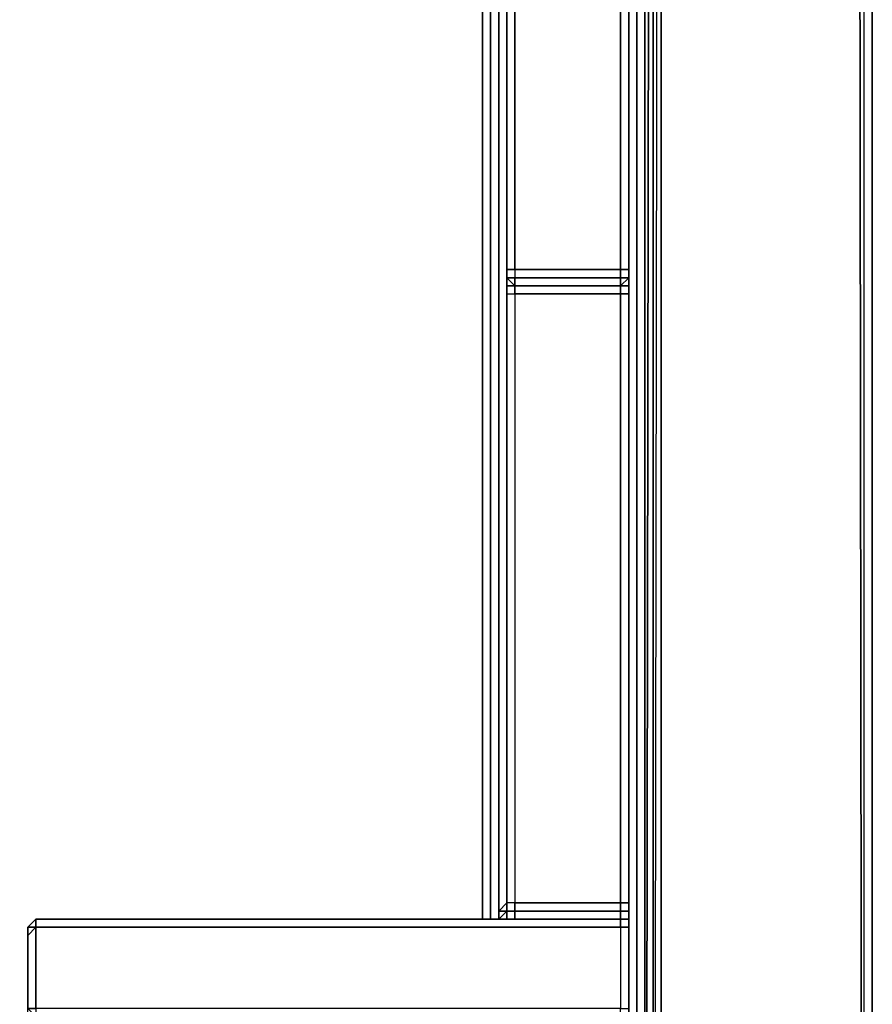
# Model space of a CAD drawing. Units: inches. Extents: x 0 to 29.9, y -31.2 to 0.
# Drawn here: x 26.4 to 29.9, y -19.3 to -15.3 of the extents above; entities that cross this region are included whole.
import ezdxf

# ---------------------------------------------------------------- set-up
doc = ezdxf.new("R2010")
doc.units = ezdxf.units.IN
doc.header["$MEASUREMENT"] = 0
doc.layers.get('0').update_dxf_attribs({"true_color": 0x5890e1})

msp = doc.modelspace()

# ---------------------------------------------------------------- linework, layer by layer
at = {"color": 78}
for points in [[(29.8719, -2.5916), (29.8719, -29.1085), (29.8719, -29.0415), (29.8719, -2.6251), (29.8719, -29.0415), (29.8719, -29.1085)], [(29.8719, -2.6251), (29.8719, -29.0415), (29.8384, -28.941), (29.8049, -2.6921)], [(29.8384, -28.941), (29.8384, -2.6586)], [(28.6986, -25.0517), (28.6986, -25.0182), (24.4397, -25.0182), (28.6986, -25.0182), (28.8326, -24.9847), (28.8661, -25.0517), (28.933, -24.9512), (28.933, -24.9177), (28.933, -24.7837), (28.933, -24.7502), (28.933, -24.8842), (28.933, -24.7502), (28.933, -2.8596), (28.8996, -2.8596), (28.8996, -2.7256), (28.933, -2.6921), (28.8996, -2.6921), (28.8996, -2.7256), (28.8661, -2.7256), (28.8996, -2.7256)], [(28.933, -2.6921), (28.933, -2.8261), (28.9665, -2.8261), (28.933, -24.7837), (28.933, -24.7502), (28.933, -24.8842), (28.8326, -24.9847), (28.6986, -25.0182)], [(29, -24.8842), (29, -2.6921), (29, -24.8842), (28.9665, -25.0517), (28.8661, -25.1186), (28.9665, -25.0517), (29, -24.8842), (28.9665, -24.8172), (28.9665, -2.7926)], [(28.9665, -2.7926), (29, -2.6921), (28.9665, -24.8172), (28.933, -24.9512), (28.9665, -25.0517), (29, -24.8842), (28.9665, -24.8172), (28.933, -24.9512), (28.933, -24.9177), (28.933, -24.7837), (28.9665, -24.8172)], [(28.6986, -25.0517), (28.8661, -25.0517), (28.8661, -25.1186), (28.7321, -25.1521), (28.8661, -25.1186), (28.9665, -25.0517), (28.933, -24.9512), (28.9665, -24.8172), (28.933, -24.7837), (28.9665, -2.8261), (28.9665, -2.7926)], [(28.8996, -24.5828), (28.8996, -24.2133), (28.8996, -23.6439), (28.8996, -22.839), (28.8996, -3.1945), (28.933, -3.1945), (28.8661, -2.96)], [(28.8996, -24.5828), (28.8661, -24.5493), (28.8661, -24.1798), (28.8661, -23.6774), (28.8661, -22.839), (28.8661, -3.228), (28.8996, -3.1945), (28.8661, -3.027)], [(28.8996, -3.1945), (28.933, -3.1945), (28.933, -22.839), (28.933, -23.5769), (28.933, -24.2133), (28.933, -24.5828), (28.8996, -24.5828)], [(28.933, -3.1945), (28.933, -22.839), (28.933, -23.5769), (28.933, -24.2133), (28.933, -24.5828), (28.933, -24.6163)], [(28.933, -24.5828), (28.933, -24.2133), (28.933, -23.5769), (28.933, -22.839), (28.933, -3.1945)], [(28.2621, -18.9842), (28.2621, -14.3246)], [(28.2621, -14.3246), (28.2621, -18.9842)], [(28.2621, -18.9842), (28.2621, -14.3246)], [(28.2956, -14.3246), (28.2956, -18.9842)], [(28.3291, -18.9842), (28.3291, -14.3581)]]:
    msp.add_lwpolyline(points, dxfattribs=at)
for points in [[(29.8719, -2.5916), (29.8719, -29.1085)], [(28.9665, -2.7926), (29, -2.6921), (29, -24.8842), (28.9665, -24.8172)], [(29.8049, -2.6921), (29.8384, -28.941)], [(28.9665, -2.8261), (28.9665, -2.7926), (28.9665, -24.8172), (28.933, -24.7837)], [(28.933, -2.8596), (28.933, -24.7502)], [(28.8996, -22.839), (28.8996, -3.1945)], [(28.8661, -22.839), (28.8661, -3.228)], [(28.2956, -18.9842), (28.2956, -14.3246)], [(28.2956, -14.3246), (28.2956, -18.9842)], [(28.2956, -18.9842), (28.2956, -14.3246)], [(28.2956, -14.3246), (28.2956, -18.9842)], [(28.2956, -18.9842), (28.2956, -14.3246)], [(28.2956, -14.3246), (28.2956, -18.9842)], [(28.3291, -18.9842), (28.3291, -14.3581)]]:
    msp.add_lwpolyline(points, close=True, dxfattribs=at)
at = {"color": 158}
for points in [[(28.3626, -13.7876), (28.3961, -13.7876), (28.3626, -13.8211), (28.3961, -13.8211), (28.3961, -14.5255), (28.3961, -14.559), (28.3961, -14.5925), (28.3961, -16.3027), (28.3626, -16.3027)], [(28.3626, -16.3362), (28.3626, -16.3027), (28.3626, -14.559), (28.3626, -14.5255), (28.3626, -14.492), (28.3626, -13.8546), (28.3961, -13.8211), (28.3626, -13.8211), (28.3961, -13.7876)], [(28.3626, -16.3362), (28.3626, -16.3027), (28.3961, -16.3027), (28.3961, -14.5925), (28.3961, -14.559), (28.3961, -14.5255), (28.3961, -13.8211), (28.3961, -13.7876), (28.3626, -13.8211)], [(28.8661, -16.2692), (28.8661, -16.3027), (28.8661, -16.3362), (28.8661, -16.3697), (28.8661, -16.4032), (28.8661, -16.3697), (28.8661, -16.3362), (28.8661, -16.3027), (28.8326, -16.3027), (28.8326, -14.559), (28.8326, -14.5255), (28.8326, -13.8546), (28.8326, -13.8211), (28.8661, -13.8211), (28.8661, -13.7876), (28.8326, -13.7876)], [(28.8661, -13.8211), (28.8326, -13.8211), (28.8326, -13.8546), (28.8326, -14.5255), (28.8326, -14.559), (28.8326, -16.3027), (28.8661, -16.3027)], [(28.8661, -19.3526), (28.8661, -19.3192), (28.8661, -19.0512), (28.8661, -19.0177), (28.8661, -18.9842), (28.8661, -16.4032), (28.8661, -16.3697), (28.8661, -16.3362), (28.8661, -16.3027), (28.8661, -14.5925), (28.8661, -14.559), (28.8661, -14.5255), (28.8661, -13.8546), (28.8661, -13.8211), (28.8661, -13.8546), (28.8661, -14.5255), (28.8661, -14.559), (28.8661, -14.5925), (28.8661, -14.626), (28.8661, -16.2692), (28.8661, -16.3027), (28.8661, -16.3362)], [(28.8661, -16.3362), (28.8661, -16.3027), (28.8661, -16.2692), (28.8661, -14.626), (28.8661, -14.5925), (28.8661, -14.559), (28.8661, -13.8546)], [(28.3626, -16.3362), (28.3626, -16.3027), (28.3626, -16.2692), (28.3626, -14.5255), (28.3626, -16.2692), (28.3626, -16.3027), (28.3626, -16.3362), (28.3626, -16.3697), (28.3626, -16.4032), (28.3626, -18.9173), (28.3291, -18.9507), (28.3291, -18.9842)], [(28.3961, -16.3697), (28.3626, -16.3362), (28.3626, -16.3027), (28.3626, -14.5255), (28.3626, -16.2692)], [(28.3626, -16.3362), (28.3626, -16.3697), (28.3626, -16.4032), (28.3961, -16.4032), (28.3961, -18.9173), (28.3961, -18.9507), (28.8326, -18.9507), (28.8326, -18.9173), (28.3961, -18.9173), (28.3626, -18.9173), (28.3626, -16.4032), (28.3626, -16.3697), (28.3626, -16.3362), (28.3626, -16.3027), (28.3626, -14.5255)], [(28.8661, -14.5925), (28.8661, -16.3027), (28.8661, -16.3362), (28.8661, -16.3697), (28.8661, -16.4032), (28.8661, -18.9842), (28.8661, -19.0177), (28.8661, -18.9842), (28.8661, -18.9507), (28.8661, -18.9173), (28.8661, -18.9507), (28.8661, -16.4032), (28.8661, -16.3697), (28.8326, -16.3697), (28.8661, -16.3362), (28.8326, -16.3362), (28.8661, -16.3362), (28.8661, -16.3697), (28.8326, -16.3697), (28.8326, -16.3362), (28.3961, -16.3362), (28.3961, -16.3697)], [(28.3626, -16.3027), (28.3626, -16.3362), (28.3626, -16.3697), (28.3626, -16.4032), (28.3961, -16.4032), (28.3961, -18.9173), (28.3626, -18.9173), (28.3626, -16.4032), (28.3626, -16.3697), (28.3626, -15.5983)], [(28.3626, -15.5983), (28.3626, -16.3697)], [(28.8661, -16.2692), (28.8661, -16.3027), (28.8661, -16.3362), (28.8661, -16.3697), (28.8661, -16.4032), (28.8661, -18.9842), (28.8661, -19.0177), (28.8661, -19.0512), (28.8661, -19.0177), (28.8661, -18.9842), (28.8661, -19.0177), (28.8661, -19.0512), (28.8661, -19.3192), (28.8661, -19.3526)], [(28.3626, -16.3027), (28.3626, -16.3362), (28.3626, -16.3697), (28.3961, -16.3697)], [(28.3961, -16.3697), (28.3961, -16.3362), (28.3626, -16.3362), (28.3626, -16.3697)], [(28.3626, -16.3362), (28.3626, -16.3697)], [(28.3961, -16.3697), (28.8326, -16.3697), (28.8661, -16.3362)], [(28.8661, -16.3362), (28.8326, -16.3697)], [(28.8661, -16.3362), (28.8661, -16.3697), (28.8326, -16.3697)], [(28.8326, -18.9842), (28.8661, -18.9842), (28.8661, -16.4032), (28.8661, -18.9507), (28.8661, -16.4032), (28.8661, -18.9173), (28.8326, -18.9173), (28.8326, -16.4032), (28.8661, -16.4032), (28.8661, -16.3697), (28.8661, -16.3362)], [(28.8661, -16.3362), (28.8326, -16.3362), (28.8326, -16.3697)], [(28.8661, -16.3027), (28.8661, -16.3362)], [(28.8661, -16.3362), (28.8661, -16.3697)], [(28.3626, -16.4032), (28.3961, -16.4032), (28.3961, -16.3697)], [(28.3626, -16.4032), (28.3626, -16.3697)], [(28.3626, -16.3697), (28.3626, -16.4032), (28.3626, -18.9173), (28.3626, -18.9507), (28.3626, -18.9173), (28.3626, -16.4032)], [(28.3291, -18.9507), (28.3626, -18.9173), (28.3626, -18.9507), (28.3626, -18.9842)], [(28.3291, -18.9842), (28.3626, -18.9842), (28.3626, -18.9507)], [(28.3291, -18.9842), (28.3626, -18.9507)], [(28.3626, -18.9507), (28.3626, -18.9842), (28.3961, -18.9842), (28.8326, -18.9842), (28.8326, -18.9507), (28.3961, -18.9507), (28.3961, -18.9842), (28.8326, -18.9842), (28.8661, -18.9842)], [(28.8326, -19.4196), (28.3961, -19.4196), (28.3961, -19.4531), (28.8326, -19.4531), (28.8661, -19.4196), (28.8326, -19.4196), (28.8661, -19.3861), (28.8326, -19.3861), (28.8661, -19.3861), (28.8661, -19.3526), (28.8661, -19.0512), (28.8661, -19.0177), (28.8661, -18.9842), (28.8661, -18.9507), (28.8326, -18.9507), (28.8326, -18.9842), (28.3961, -18.9842), (28.3961, -18.9507), (28.3626, -18.9507), (28.3626, -18.9842)], [(28.8661, -18.9507), (28.8326, -18.9507), (28.8326, -18.9842), (28.8661, -18.9842)], [(28.8661, -18.9842), (28.8661, -18.9507)], [(26.3844, -19.0512), (26.3844, -19.0177), (26.4179, -18.9842), (28.2956, -18.9842), (28.3291, -18.9842)], [(26.3844, -19.0177), (26.4179, -19.0177), (26.4179, -18.9842), (26.3844, -19.0177), (26.3844, -19.0512)], [(26.3844, -19.3526), (26.3844, -19.3192), (26.3844, -19.0512), (26.3844, -19.0177)], [(26.4179, -19.3861), (26.3844, -19.3861), (26.3844, -19.3526), (26.4179, -19.3526), (26.4179, -19.0177), (26.3844, -19.0512)], [(26.4179, -19.0177), (26.3844, -19.0177), (26.3844, -19.0512)], [(26.3844, -19.0512), (26.4179, -19.0177)], [(26.3844, -19.3526), (26.3844, -19.0512), (26.3844, -19.0177), (26.3844, -19.0512), (26.4179, -19.0177), (26.4179, -19.3526), (26.3844, -19.3526), (26.4179, -19.3861)], [(26.4179, -18.9842), (28.3291, -18.9842)], [(28.8326, -19.0177), (28.8326, -18.9842), (28.3961, -18.9842), (28.3626, -18.9842), (28.3291, -18.9842), (28.2956, -18.9842), (26.4179, -18.9842), (26.4179, -19.0177)], [(28.3291, -18.9842), (26.4179, -18.9842), (26.4179, -19.0177), (28.2956, -19.0177), (28.3291, -19.0177), (28.3626, -19.0177)], [(28.8326, -19.4196), (28.3961, -19.4196), (28.8326, -19.4196), (28.8326, -19.3861), (28.3961, -19.3861), (28.8326, -19.3861), (28.8326, -19.3526), (28.3961, -19.3526), (28.3626, -19.3526), (28.3291, -19.3526), (28.2956, -19.3526), (26.4179, -19.3526), (26.4179, -19.0177), (26.4179, -18.9842)], [(28.3961, -19.0177), (28.3626, -19.0177), (28.3291, -19.0177), (28.2956, -19.0177), (26.4179, -19.0177), (26.4179, -18.9842), (28.3291, -18.9842)], [(28.2956, -19.0177), (28.3291, -19.0177), (28.2956, -19.0177), (26.4179, -19.0177), (26.4179, -19.3526), (26.4179, -19.3861)], [(28.3291, -18.9842), (28.3626, -18.9842), (28.3961, -18.9842)], [(28.3626, -18.9842), (28.3291, -18.9842)], [(28.3626, -18.9842), (28.3291, -18.9842)], [(28.3961, -19.0177), (28.3626, -19.0177)], [(28.3961, -18.9842), (28.8326, -18.9842)], [(28.8326, -18.9842), (28.8661, -18.9842), (28.8661, -19.0177), (28.8326, -19.0177), (28.3961, -19.0177)], [(28.8326, -18.9842), (28.8661, -18.9842), (28.8661, -19.0177), (28.8326, -19.0177), (28.3961, -19.0177)], [(28.3961, -19.0177), (28.8326, -19.0177), (28.8326, -18.9842), (28.3961, -18.9842), (28.8326, -18.9842)], [(28.8326, -18.9842), (28.8326, -19.0177), (28.8661, -19.0177)], [(28.8661, -19.0177), (28.8326, -19.0177), (28.8326, -19.3526)], [(28.8661, -18.9842), (28.8661, -19.0177)], [(28.8661, -19.0177), (28.8661, -18.9842)], [(28.8661, -18.9842), (28.8661, -19.0177)], [(28.8661, -19.0177), (28.8661, -18.9842)], [(28.8661, -18.9842), (28.8661, -19.0177)], [(28.8661, -19.0177), (28.8661, -18.9842)], [(28.8661, -19.0512), (28.8661, -19.0177), (28.8661, -19.0512), (28.8661, -19.3192)], [(26.3844, -19.0512), (26.3844, -19.3192)], [(28.8661, -19.3192), (28.8661, -19.0512), (28.8661, -19.3526), (28.8661, -19.3861)], [(26.4179, -19.3861), (26.3844, -19.3526), (26.3844, -19.3192)]]:
    msp.add_lwpolyline(points, dxfattribs=at)
for points in [[(28.3961, -16.3027), (28.8326, -16.3027), (28.8326, -14.559), (28.8326, -14.5255), (28.8326, -13.8546), (28.8326, -13.8211), (28.3961, -13.8211), (28.3961, -14.5255), (28.3961, -14.559), (28.3961, -14.5925)], [(28.3626, -16.3027), (28.3626, -16.2692), (28.3626, -14.5255)], [(28.3626, -16.3027), (28.3626, -14.559)], [(28.8661, -14.5925), (28.8661, -16.3027)], [(28.8661, -16.3027), (28.8661, -14.5925)], [(28.8661, -14.5925), (28.8661, -14.626), (28.8661, -16.2692), (28.8661, -14.626)], [(28.8661, -14.626), (28.8661, -16.2692)], [(28.3626, -15.5983), (28.3626, -16.3697)], [(28.3626, -16.3027), (28.3961, -16.3027), (28.3961, -16.3362), (28.3626, -16.3362)], [(28.3626, -16.3362), (28.3626, -16.3027)], [(28.3961, -16.3697), (28.3626, -16.3697), (28.3961, -16.3697), (28.3961, -16.4032), (28.8326, -16.4032), (28.8326, -16.3697), (28.3961, -16.3697), (28.8326, -16.3697), (28.8326, -16.3362), (28.3961, -16.3362), (28.8326, -16.3362), (28.8326, -16.3027), (28.3961, -16.3027), (28.3961, -16.3362), (28.3626, -16.3362), (28.3961, -16.3697), (28.3961, -16.3362), (28.3626, -16.3362)], [(28.3626, -16.3027), (28.3626, -16.3362)], [(28.3961, -16.3697), (28.3626, -16.3362), (28.3626, -16.3697)], [(28.3626, -16.3697), (28.3626, -16.3362)], [(28.3626, -16.3362), (28.3626, -16.3697)], [(28.3626, -16.3362), (28.3626, -16.3697)], [(28.3961, -16.3362), (28.3626, -16.3362)], [(28.3961, -16.3027), (28.3961, -16.3362), (28.8326, -16.3362), (28.8326, -16.3027)], [(28.8326, -16.3362), (28.3961, -16.3362)], [(28.8661, -16.3027), (28.8326, -16.3027), (28.8326, -16.3362), (28.8661, -16.3362)], [(28.8661, -16.3362), (28.8326, -16.3362)], [(28.8661, -16.3027), (28.8661, -16.3362)], [(28.8661, -16.3027), (28.8661, -16.3362)], [(28.8661, -16.3027), (28.8661, -16.3362)], [(28.8661, -16.3362), (28.8661, -16.3027)], [(28.8661, -16.3697), (28.8661, -16.3362)], [(28.8661, -16.3697), (28.8661, -16.3362)], [(28.3626, -16.3697), (28.3961, -16.3697)], [(28.3626, -16.4032), (28.3626, -16.3697)], [(28.3626, -16.4032), (28.3626, -16.3697)], [(28.3961, -16.3697), (28.8326, -16.3697)], [(28.3961, -16.3697), (28.8326, -16.3697)], [(28.8326, -16.3697), (28.3961, -16.3697), (28.3961, -16.4032), (28.8326, -16.4032)], [(28.3961, -16.3697), (28.8326, -16.3697)], [(28.8661, -16.3697), (28.8326, -16.3697)], [(28.8661, -16.3697), (28.8326, -16.3697), (28.8326, -16.4032), (28.8661, -16.4032)], [(28.8661, -16.4032), (28.8661, -16.3697)], [(28.3626, -18.9173), (28.3626, -16.4032)], [(28.3626, -18.9173), (28.3626, -16.4032)], [(28.3961, -18.9173), (28.8326, -18.9173), (28.8326, -16.4032), (28.3961, -16.4032)], [(28.8326, -16.4032), (28.8326, -18.9173), (28.8661, -18.9173), (28.8661, -16.4032)], [(28.8661, -18.9507), (28.8661, -18.9173), (28.8661, -16.4032)], [(28.3291, -18.9842), (28.3626, -18.9507), (28.3291, -18.9507), (28.3626, -18.9173), (28.3291, -18.9507), (28.3626, -18.9507)], [(28.3961, -18.9173), (28.3626, -18.9173), (28.3626, -18.9507), (28.3961, -18.9507)], [(28.3626, -18.9173), (28.3626, -18.9507)], [(28.3626, -18.9173), (28.3626, -18.9507)], [(28.8326, -18.9173), (28.3961, -18.9173), (28.3961, -18.9507), (28.8326, -18.9507)], [(28.8326, -18.9173), (28.8326, -18.9507), (28.8661, -18.9507), (28.8661, -18.9173)], [(28.3291, -18.9842), (28.3626, -18.9507), (28.3626, -18.9842)], [(28.3291, -18.9507), (28.3291, -18.9842), (28.3626, -18.9507)], [(28.3626, -18.9507), (28.3961, -18.9507), (28.3961, -18.9842), (28.3626, -18.9842)], [(28.8661, -18.9507), (28.8661, -18.9842)], [(28.8661, -18.9842), (28.8661, -18.9507)], [(26.4179, -18.9842), (26.3844, -19.0177)], [(26.3844, -19.0177), (26.4179, -19.0177), (26.4179, -18.9842), (26.3844, -19.0177), (26.4179, -18.9842)], [(26.3844, -19.0512), (26.3844, -19.0177)], [(28.2956, -18.9842), (28.3291, -18.9842), (26.4179, -18.9842)], [(26.4179, -19.0177), (26.4179, -19.3526)], [(28.2956, -19.0177), (26.4179, -19.0177)], [(28.2956, -18.9842), (28.3291, -18.9842)], [(28.2956, -18.9842), (28.3291, -18.9842)], [(28.3291, -19.0177), (28.2956, -19.0177)], [(28.3626, -18.9842), (28.3291, -18.9842)], [(28.3626, -18.9842), (28.3291, -18.9842)], [(28.3626, -19.0177), (28.3291, -19.0177)], [(28.3626, -19.0177), (28.3291, -19.0177)], [(28.3961, -18.9842), (28.3626, -18.9842)], [(28.3626, -18.9842), (28.3961, -18.9842)], [(28.3626, -18.9842), (28.3961, -18.9842)], [(28.3961, -19.0177), (28.3626, -19.0177)], [(28.3961, -19.0177), (28.3626, -19.0177)], [(28.8326, -18.9842), (28.3961, -18.9842)], [(28.8326, -19.0177), (28.3961, -19.0177)], [(28.8326, -18.9842), (28.8661, -18.9842)], [(28.8661, -18.9842), (28.8326, -18.9842)], [(28.8661, -19.3526), (28.8661, -19.0177), (28.8326, -19.0177), (28.8326, -19.3526)], [(28.8326, -19.0177), (28.8326, -19.3526), (28.8661, -19.3526), (28.8661, -19.0177)], [(28.8661, -18.9842), (28.8661, -19.0177)], [(28.8661, -18.9842), (28.8661, -19.0177)], [(28.8661, -19.0177), (28.8661, -18.9842)], [(28.8661, -19.3526), (28.8661, -19.0512), (28.8661, -19.0177)], [(28.8661, -19.0512), (28.8661, -19.0177)], [(28.8661, -19.0512), (28.8661, -19.0177)], [(26.3844, -19.0512), (26.3844, -19.3526)], [(26.3844, -19.0512), (26.3844, -19.3192), (26.3844, -19.3526), (26.3844, -19.3192)], [(28.8661, -19.3192), (28.8661, -19.3526)]]:
    msp.add_lwpolyline(points, close=True, dxfattribs=at)

doc.saveas('drawing.dxf')
